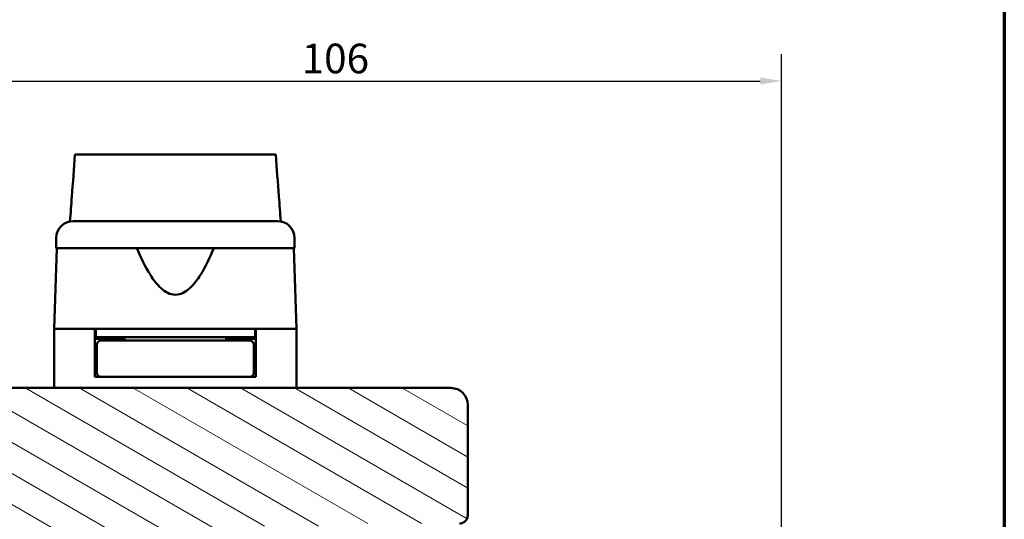
# Model space of a CAD drawing. Units: millimetres. Extents: x 15 to 815, y -287 to 287.
# Drawn here: x 289 to 405, y 126 to 185 of the extents above; entities that cross this region are included whole.
import ezdxf

# ---------------------------------------------------------------- set-up
doc = ezdxf.new("R2010")
doc.units = ezdxf.units.MM
for name, color, linetype, lineweight in [('Border (ISO)', 8, 'Continuous', 70), ('Break Line (ISO)', 7, 'Continuous', 50), ('Dimension (ISO)', 3, 'Continuous', 25), ('Hatch (ISO)', 8, 'Continuous', 18), ('Visible (ISO)', 7, 'Continuous', 50)]:
    doc.layers.add(name, color=color, linetype=linetype, lineweight=lineweight)
doc.styles.add('Note Text (ISO)', font='tahoma.ttf')
doc.dimstyles.new('Default (ISO)', dxfattribs={"dimtxt": 3.5, "dimasz": 2.5, "dimexe": 3.175, "dimexo": 0, "dimgap": 0.762, "dimtad": 1, "dimrnd": 1e-08, "dimtxsty": 'Note Text (ISO)', "dimcen": 0.09, "dimdle": 10, "dimclrd": 256, "dimclre": 256, "dimclrt": 256, "dimazin": 2, "dimtfac": 1.001486, "dimtmove": 0, "dimatfit": 3, "dimfxl": 1, "dimtolj": 1, "dimtzin": 0, "dimlwd": -1, "dimlwe": -1, "dimarcsym": 0})

# ---------------------------------------------------------------- blocks, each defined once
blk = doc.blocks.new('Borders LEIAB A4 Border')
at = {"layer": 'Border (ISO)'}
blk.add_line((200, 287), (200, 10), dxfattribs=at)
blk = doc.blocks.new('*D25')
at = {"layer": 'Defpoints', "color": 0, "transparency": 16777216}
for p in [(378.75, 178.1), (272.75, 139.87), (378.75, 117.87)]:
    blk.add_point(p, dxfattribs=at)
at = {"layer": 'Dimension (ISO)', "transparency": 16777216}
for p, q in [((272.75, 139.87), (272.75, 181.28)), ((378.75, 117.87), (378.75, 181.28)), ((275.25, 178.1), (376.25, 178.1))]:
    blk.add_line(p, q, dxfattribs=at)
for points in [[(275.25, 178.52), (275.25, 177.68), (272.75, 178.1)], [(376.25, 178.52), (376.25, 177.68), (378.75, 178.1)]]:
    blk.add_solid(points, dxfattribs=at)
at = {"layer": 'Dimension (ISO)', "transparency": 16777216, "insert": (322.15, 182.51), "char_height": 3.5, "attachment_point": 1, "style": 'Note Text (ISO)'}
blk.add_mtext('\\A1;106', dxfattribs=at)

msp = doc.modelspace()

# ---------------------------------------------------------------- hatches: boundary and pattern name
at = {"layer": 'Hatch (ISO)'}
h = msp.add_hatch(dxfattribs=at)
h.set_pattern_fill('ANSI31', color=256, scale=25.4, angle=105.00025, style=0)
h.set_pattern_definition([(150.0002, (205.049, 2e-07), (-1.58749, -2.74964), [])])
edge = h.paths.add_edge_path()
edge.add_line((339.752, 141.866), (274.752, 141.866))
edge.add_ellipse((274.752, 139.866), major_axis=(-2, 0), ratio=1, start_angle=270, end_angle=360)
edge.add_line((272.752, 139.866), (272.752, 128.866))
edge.add_ellipse((273.752, 128.866), major_axis=(0, -1), ratio=1, start_angle=270, end_angle=360)
edge.add_line((273.752, 127.866), (281.452, 127.866))
edge.add_line((281.452, 127.866), (287.752, 127.866))
edge.add_ellipse((287.752, 126.866), major_axis=(1, 0), ratio=1, start_angle=0, end_angle=90, ccw=False)
edge.add_line((288.752, 126.866), (288.752, 98.636))
edge.add_line((288.752, 98.636), (288.752, 75.454))
edge.add_line((288.752, 75.454), (288.752, 66.366))
edge.add_line((288.752, 66.366), (289.252, 65.866))
edge.add_line((289.252, 65.866), (310.252, 65.866))
edge.add_line((310.252, 65.866), (310.752, 66.366))
edge.add_line((310.752, 66.366), (310.752, 68.366))
edge.add_line((310.752, 68.366), (315.81, 69.721))
edge.add_ellipse((315.292, 71.653), major_axis=(1.932, 0.518), ratio=1, start_angle=270, end_angle=340.00382)
edge.add_line((317.284, 71.479), (318.21, 82.066))
edge.add_line((318.21, 82.066), (319.301, 82.066))
edge.add_ellipse((319.301, 83.066), major_axis=(1, 0), ratio=1, start_angle=270, end_angle=355.00382)
edge.add_line((320.297, 82.979), (321.657, 98.529))
edge.add_ellipse((320.66, 98.616), major_axis=(0.087, 0.996), ratio=1, start_angle=270, end_angle=364.99618)
edge.add_line((320.66, 99.616), (319.752, 99.616))
edge.add_line((319.752, 99.616), (319.752, 100.966))
edge.add_ellipse((319.252, 100.966), major_axis=(0, 0.5), ratio=1, start_angle=270, end_angle=360)
edge.add_line((319.252, 101.466), (310.065, 101.466))
edge.add_line((310.065, 101.466), (310.252, 101.731))
edge.add_line((310.252, 101.731), (310.252, 106.459))
edge.add_ellipse((309.752, 106.459), major_axis=(0, 0.5), ratio=1, start_angle=270, end_angle=315)
edge.add_line((310.105, 106.812), (309.335, 107.583))
edge.add_ellipse((309.617, 107.866), major_axis=(-0.283, 0.283), ratio=1, start_angle=0, end_angle=90, ccw=False)
edge.add_line((309.335, 108.149), (310.105, 108.919))
edge.add_ellipse((309.752, 109.273), major_axis=(0.354, 0.354), ratio=1, start_angle=270, end_angle=315)
edge.add_line((310.252, 109.273), (310.252, 114.001))
edge.add_line((310.252, 114.001), (310.065, 114.266))
edge.add_line((310.065, 114.266), (319.252, 114.266))
edge.add_ellipse((319.252, 114.766), major_axis=(0.5, 0), ratio=1, start_angle=270, end_angle=360)
edge.add_line((319.752, 114.766), (319.752, 116.116))
edge.add_line((319.752, 116.116), (320.752, 116.116))
edge.add_ellipse((320.752, 117.116), major_axis=(1, 0), ratio=1, start_angle=270, end_angle=360)
edge.add_line((321.752, 117.116), (321.752, 121.066))
edge.add_line((321.752, 121.066), (321.252, 121.566))
edge.add_line((321.252, 121.566), (314.752, 121.566))
edge.add_line((314.752, 121.566), (314.752, 125.566))
edge.add_line((314.752, 125.566), (324.252, 125.566))
edge.add_ellipse((324.552, 125.566), major_axis=(0, 0.3), ratio=1, start_angle=0, end_angle=90, ccw=False)
edge.add_line((324.552, 125.866), (340.752, 125.866))
edge.add_ellipse((340.752, 126.866), major_axis=(1, 0), ratio=1, start_angle=270, end_angle=360)
edge.add_line((341.752, 126.866), (341.752, 139.866))
edge.add_ellipse((339.752, 139.866), major_axis=(0, 2), ratio=1, start_angle=270, end_angle=360)

# ---------------------------------------------------------------- linework, layer by layer
at = {"layer": 'Break Line (ISO)'}
msp.add_line((295.406, 169.407), (319.086, 169.407), dxfattribs=at)
at = {"layer": 'Visible (ISO)'}
for p, q in [((293.202, 159.566), (293.202, 158.366)), ((321.302, 158.366), (321.302, 159.566)), ((293.283, 158.366), (292.952, 148.866)), ((321.302, 158.366), (293.202, 158.366)), ((321.552, 148.866), (321.22, 158.366)), ((297.752, 148.866), (292.952, 148.866)), ((292.952, 148.866), (292.952, 141.866)), ((300.452, 148.866), (292.952, 148.866)), ((297.752, 143.166), (297.752, 148.866)), ((297.852, 148.866), (297.852, 147.866)), ((314.051, 148.866), (300.452, 148.866)), ((321.552, 148.866), (314.051, 148.866)), ((316.652, 148.866), (316.652, 147.866)), ((321.552, 148.866), (316.752, 148.866)), ((316.752, 143.166), (316.752, 148.866)), ((321.552, 148.866), (321.552, 141.866)), ((297.852, 147.866), (297.752, 147.866)), ((301.252, 147.666), (297.752, 147.666)), ((316.652, 147.866), (297.852, 147.866)), ((299.752, 147.666), (299.752, 147.866)), ((301.252, 147.866), (301.252, 147.466)), ((313.252, 147.866), (313.252, 147.466)), ((316.752, 147.666), (313.252, 147.666)), ((314.752, 147.666), (314.752, 147.866)), ((316.752, 147.866), (316.652, 147.866)), ((298.002, 146.966), (298.002, 143.666)), ((301.367, 147.466), (298.502, 147.466)), ((313.136, 147.466), (301.367, 147.466)), ((316.002, 147.466), (313.136, 147.466)), ((316.502, 146.966), (316.502, 143.666)), ((298.002, 144.666), (297.752, 144.666)), ((316.752, 144.666), (316.502, 144.666)), ((298.502, 143.166), (297.752, 143.166)), ((298.502, 143.166), (301.367, 143.166)), ((301.367, 143.166), (313.136, 143.166)), ((313.136, 143.166), (316.002, 143.166)), ((316.752, 143.166), (316.002, 143.166)), ((339.752, 141.866), (274.752, 141.866)), ((341.752, 126.866), (341.752, 139.866))]:
    msp.add_line(p, q, dxfattribs=at)
for centre, radius, start, end in [((295.202, 159.566), 2, 90, 180), ((319.302, 159.566), 2, 0, 90), ((298.502, 146.966), 0.5, 90, 180), ((316.002, 146.966), 0.5, 0, 90), ((298.502, 143.666), 0.5, 180, 270), ((316.002, 143.666), 0.5, 270, 0), ((339.752, 139.866), 2, 0, 90), ((340.752, 126.866), 1, 270, 0)]:
    msp.add_arc(centre, radius, start, end, dxfattribs=at)
for points, knots in [([(294.817, 161.528), (294.891, 162.515), (294.964, 163.499), (295.16, 166.112), (295.285, 167.774), (295.406, 169.407)], [0.30066342, 0.30066342, 0.30066342, 0.30066342, 0.59767146, 0.59767146, 1.09866192, 1.09866192, 1.09866192, 1.09866192]), ([(319.086, 169.407), (319.211, 167.771), (319.337, 166.105), (319.536, 163.491), (319.61, 162.511), (319.684, 161.529)], [3.092685, 3.092685, 3.092685, 3.092685, 3.735105, 3.735105, 4.1136447, 4.1136447, 4.1136447, 4.1136447]), ([(295.202, 161.566), (295.202, 161.566), (295.242, 161.566), (295.322, 161.566), (295.401, 161.566), (295.519, 161.566), (295.676, 161.566), (295.679, 161.566), (295.681, 161.566), (295.684, 161.566), (295.872, 161.566), (296.113, 161.566), (296.406, 161.566), (296.411, 161.566), (296.415, 161.566), (296.42, 161.566), (296.75, 161.566), (297.14, 161.566), (297.59, 161.566), (297.597, 161.566), (297.604, 161.566), (297.612, 161.566), (298.103, 161.566), (298.655, 161.566), (299.269, 161.566), (299.289, 161.566), (299.307, 161.566), (299.328, 161.566), (299.998, 161.566), (300.724, 161.566), (301.505, 161.566), (301.531, 161.566), (301.554, 161.566), (301.581, 161.566), (302.386, 161.566), (303.229, 161.566), (304.109, 161.566), (304.168, 161.566), (304.225, 161.566), (304.286, 161.566), (305.258, 161.566), (306.248, 161.566), (307.252, 161.566), (308.192, 161.566), (309.12, 161.566), (310.035, 161.566), (310.096, 161.566), (310.159, 161.566), (310.218, 161.566), (311.132, 161.566), (312.006, 161.566), (312.842, 161.566), (312.869, 161.566), (312.897, 161.566), (312.922, 161.566), (313.719, 161.566), (314.459, 161.566), (315.143, 161.566), (315.153, 161.566), (315.165, 161.566), (315.175, 161.566), (315.802, 161.566), (316.366, 161.566), (316.868, 161.566), (316.876, 161.566), (316.885, 161.566), (316.892, 161.566), (317.343, 161.566), (317.735, 161.566), (318.067, 161.566), (318.073, 161.566), (318.079, 161.566), (318.083, 161.566), (318.378, 161.566), (318.62, 161.566), (318.811, 161.566), (318.814, 161.566), (318.817, 161.566), (318.82, 161.566), (319.141, 161.566), (319.302, 161.566), (319.302, 161.566)], [0, 0, 0, 0, 0.0625, 0.0625, 0.0625, 0.1240234, 0.1240234, 0.1240234, 0.125, 0.125, 0.125, 0.1865234, 0.1865234, 0.1865234, 0.1875, 0.1875, 0.1875, 0.2490234, 0.2490234, 0.2490234, 0.25, 0.25, 0.25, 0.3105469, 0.3105469, 0.3105469, 0.3125, 0.3125, 0.3125, 0.3730469, 0.3730469, 0.3730469, 0.375, 0.375, 0.375, 0.4335937, 0.4335937, 0.4335937, 0.4375, 0.4375, 0.4375, 0.5, 0.5, 0.5, 0.5585937, 0.5585937, 0.5585937, 0.5625, 0.5625, 0.5625, 0.6230469, 0.6230469, 0.6230469, 0.625, 0.625, 0.625, 0.6865234, 0.6865234, 0.6865234, 0.6875, 0.6875, 0.6875, 0.7490234, 0.7490234, 0.7490234, 0.75, 0.75, 0.75, 0.8115234, 0.8115234, 0.8115234, 0.8125, 0.8125, 0.8125, 0.8740234, 0.8740234, 0.8740234, 0.875, 0.875, 0.875, 1, 1, 1, 1]), ([(311.785, 158.366), (311.325, 157.248), (310.821, 156.177), (309.86, 154.658), (309.439, 154.084), (308.704, 153.415), (308.442, 153.225), (307.88, 152.951), (307.58, 152.866), (306.923, 152.866), (306.623, 152.951), (306.061, 153.225), (305.8, 153.415), (305.065, 154.084), (304.643, 154.658), (303.682, 156.177), (303.179, 157.248), (302.718, 158.366)], [-2.5786026, -2.5786026, -2.5786026, -2.5786026, -2.2306755, -2.2306755, -2.0336177, -2.0336177, -1.9350888, -1.9350888, -1.8365599, -1.8365599, -1.738031, -1.738031, -1.6395021, -1.6395021, -1.4424443, -1.4424443, -1.0945171, -1.0945171, -1.0945171, -1.0945171])]:
    msp.add_open_spline(points, degree=3, knots=knots, dxfattribs=at)

# ---------------------------------------------------------------- block references
msp.add_blockref('Borders LEIAB A4 Border', (205.049, 0))

# ---------------------------------------------------------------- dimensions: what is measured, and where the dimension line sits
at = {"layer": 'Dimension (ISO)'}
dim = msp.add_linear_dim(base=(378.752, 178.1), p1=(272.752, 139.866), p2=(378.752, 117.866), angle=180, dimstyle='Default (ISO)', override={"dimgap": 0.762, "dimdec": 2, "dimtol": 0, "dimlim": 0, "dimtp": 0, "dimtm": 0, "dimtdec": 2, "dimtofl": 0, "dimatfit": 1}, dxfattribs=at)
dim.commit()
dim.dimension.update_dxf_attribs({"geometry": '*D25', "text_midpoint": (325.752, 178.1), "dimtype": 160})

doc.saveas('drawing.dxf')
